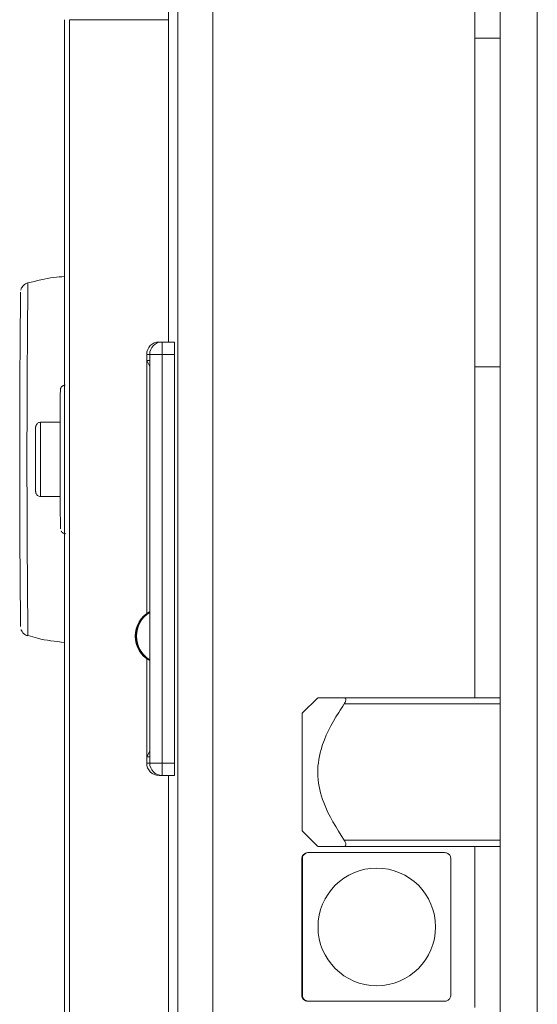
# Model space of a CAD drawing. Units: millimetres. Extents: x 209 to 80646, y -6977 to 212.
# Drawn here: x 73249 to 73291, y -2509 to -2429 of the extents above; entities that cross this region are included whole.
import ezdxf

# ---------------------------------------------------------------- set-up
doc = ezdxf.new("R2010")
doc.units = ezdxf.units.MM

msp = doc.modelspace()

# ---------------------------------------------------------------- linework, layer by layer
at = {"color": 7, "linetype": 'Continuous', "lineweight": 15}
for p, q in [((73287.619, -2035.095), (73287.619, -2573.095)), ((73290.619, -2038.953), (73290.619, -2569.237)), ((73261.57, -2047.235), (73261.57, -2560.954)), ((73264.382, -2047.426), (73264.382, -2560.764)), ((73285.577, -2483.845), (73285.577, -2124.345)), ((73252.403, -2429.095), (73252.403, -2521.095)), ((73260.803, -2429.095), (73252.803, -2429.095)), ((73252.803, -2521.095), (73252.803, -2429.095)), ((73260.803, -2455.12), (73260.803, -2429.095)), ((73285.577, -2430.595), (73287.619, -2430.595)), ((73260.049, -2455.12), (73260.295, -2455.12)), ((73260.295, -2455.12), (73261.295, -2455.12)), ((73259.295, -2456.12), (73259.049, -2456.12)), ((73259.049, -2456.12), (73259.049, -2477.043)), ((73259.295, -2489.12), (73259.295, -2456.12)), ((73260.299, -2456.12), (73259.295, -2456.12)), ((73260.299, -2456.12), (73260.299, -2489.12)), ((73261.299, -2456.12), (73260.299, -2456.12)), ((73261.299, -2489.12), (73261.299, -2456.12)), ((73259.051, -2456.62), (73259.293, -2456.62)), ((73259.051, -2477.042), (73259.051, -2456.62)), ((73259.051, -2456.62), (73259.293, -2457.09)), ((73259.293, -2456.62), (73259.293, -2488.62)), ((73287.619, -2457.12), (73285.577, -2457.12)), ((73252.056, -2461.595), (73250.475, -2461.595)), ((73250.475, -2467.595), (73252.056, -2467.595)), ((73259.049, -2480.695), (73259.049, -2489.12)), ((73259.051, -2488.62), (73259.051, -2480.697)), ((73272.869, -2483.845), (73271.619, -2485.095)), ((73275.009, -2483.845), (73287.619, -2483.845)), ((73287.619, -2484.345), (73275.009, -2484.345)), ((73271.619, -2485.095), (73271.619, -2489.845)), ((73259.051, -2488.62), (73259.293, -2488.149)), ((73259.049, -2489.12), (73259.295, -2489.12)), ((73259.293, -2488.62), (73259.051, -2488.62)), ((73260.299, -2489.12), (73259.295, -2489.12)), ((73260.299, -2489.12), (73261.299, -2489.12)), ((73271.619, -2489.845), (73271.619, -2494.595)), ((73260.295, -2490.12), (73260.049, -2490.12)), ((73261.295, -2490.12), (73260.295, -2490.12)), ((73260.803, -2521.095), (73260.803, -2490.12)), ((73271.619, -2494.595), (73272.869, -2495.845)), ((73275.009, -2495.345), (73287.619, -2495.345)), ((73287.619, -2495.845), (73275.009, -2495.845)), ((73285.577, -2508.845), (73285.577, -2495.845)), ((73271.578, -2496.845), (73271.578, -2507.845)), ((73271.63, -2496.845), (73271.578, -2496.845)), ((73271.578, -2507.845), (73271.63, -2507.845))]:
    msp.add_line(p, q, dxfattribs=at)
at = {"color": 7, "linetype": 'Continuous', "lineweight": 15, "flags": 128}
for points in [[(73252.062, -2459.91), (73252.068, -2459.294), (73252.071, -2459.073)], [(73250.069, -2462.42), (73250.073, -2462.052), (73250.073, -2462.034)]]:
    msp.add_lwpolyline(points, dxfattribs=at)
at = {"color": 8, "linetype": 'Continuous', "lineweight": 15, "flags": 128}
msp.add_lwpolyline([(73250.468, -2462.085), (73250.472, -2461.674), (73250.475, -2461.595)], dxfattribs=at)
at = {"color": 7, "linetype": 'Continuous', "lineweight": 15}
msp.add_circle((73277.644, -2502.345), 4.75, dxfattribs=at)
for centre, radius, start, end in [((73140.922, -2428.595), 119.882, 359.76104, 0.71693), ((74524.683, -2464.521), 1275.9, 179.397612, 180.609088), ((73260.049, -2456.12), 1, 90.00025, 180.00025), ((73260.295, -2456.12), 1, 90.00025, 180.00025), ((73200.359, -2455.87), 59.941, 359.76104, 0.71693), ((73201.359, -2455.87), 59.941, 359.76104, 0.71693), ((73886.596, -2464.271), 634.549, 179.60629, 180.534928), ((73687.858, -2464.608), 437.795, 179.71364, 180.26645), ((73260.364, -2478.869), 2.25, 118.41391, 241.58609), ((73260.422, -2478.869), 2.25, 120.11855, 239.88145), ((73260.481, -2478.869), 2.25, 121.85314, 238.14686), ((73260.049, -2489.12), 1, 179.99975, 269.99975), ((73260.295, -2489.12), 1, 179.99975, 269.99975), ((73200.359, -2489.37), 59.941, 359.28307, 0.23896), ((73201.359, -2489.37), 59.941, 359.28307, 0.23896), ((73272.078, -2496.845), 0.5, 90.00025, 180.00025), ((73272.078, -2507.845), 0.5, 179.99975, 269.99975)]:
    msp.add_arc(centre, radius, start, end, dxfattribs=at)
at = {"color": 8, "linetype": 'Continuous', "lineweight": 15}
for centre, radius, start, end in [((74559.321, -2464.596), 1309.948, 179.376253, 180.623639), ((73572.34, -2464.44), 321.88, 179.58093, 180.56167)]:
    msp.add_arc(centre, radius, start, end, dxfattribs=at)
at = {"color": 7, "linetype": 'Continuous', "lineweight": 15}
for points, knots in [([(73252.403, -2449.835), (73252.115, -2449.855), (73251.116, -2449.927), (73250.144, -2450.176), (73249.452, -2450.354)], [0, 0, 0, 0, 0.287805, 1, 1, 1, 1]), ([(73249.449, -2450.344), (73249.382, -2450.364), (73249.246, -2450.404), (73249.087, -2450.533), (73248.973, -2450.674), (73248.91, -2450.803), (73248.882, -2450.891), (73248.875, -2450.922), (73248.873, -2450.932)], [0, 0, 0, 0, 0.225268, 0.456646, 0.652811, 0.81604, 0.93968, 1, 1, 1, 1]), ([(73252.458, -2458.601), (73252.418, -2458.604), (73252.337, -2458.61), (73252.237, -2458.668), (73252.164, -2458.738), (73252.118, -2458.809), (73252.094, -2458.868), (73252.084, -2458.909), (73252.079, -2458.935), (73252.076, -2458.958), (73252.074, -2458.988), (73252.073, -2459.005), (73252.072, -2459.061), (73252.072, -2459.086)], [0, 0, 0, 0, 0.086004, 0.172423, 0.244217, 0.304996, 0.354082, 0.389394, 0.420368, 0.462424, 0.544275, 0.799782, 1, 1, 1, 1]), ([(73250.464, -2461.597), (73250.417, -2461.602), (73250.331, -2461.612), (73250.228, -2461.675), (73250.158, -2461.746), (73250.115, -2461.816), (73250.092, -2461.877), (73250.082, -2461.921), (73250.078, -2461.945), (73250.076, -2461.962), (73250.075, -2461.98), (73250.074, -2461.994), (73250.074, -2462.021), (73250.074, -2462.037)], [0, 0, 0, 0, 0.145413, 0.267342, 0.369092, 0.454961, 0.524711, 0.573772, 0.605671, 0.639074, 0.693195, 0.822892, 1, 1, 1, 1]), ([(73250.069, -2466.634), (73250.069, -2466.656), (73250.07, -2466.899), (73250.072, -2467.076), (73250.074, -2467.181), (73250.075, -2467.213), (73250.077, -2467.236), (73250.082, -2467.271), (73250.095, -2467.327), (73250.134, -2467.414), (73250.215, -2467.509), (73250.335, -2467.575), (73250.433, -2467.604), (73250.482, -2467.594), (73250.485, -2467.593)], [0, 0, 0, 0, 0.038852, 0.442237, 0.646121, 0.701618, 0.731995, 0.747545, 0.7698, 0.813684, 0.872857, 0.932772, 0.99675, 1, 1, 1, 1]), ([(73252.125, -2470.382), (73252.133, -2470.397), (73252.157, -2470.447), (73252.234, -2470.522), (73252.352, -2470.581), (73252.451, -2470.605), (73252.498, -2470.594), (73252.499, -2470.594)], [0, 0, 0, 0, 0.115604, 0.379724, 0.677457, 0.994433, 1, 1, 1, 1]), ([(73248.895, -2478.334), (73248.904, -2478.36), (73248.932, -2478.444), (73249.032, -2478.602), (73249.208, -2478.766), (73249.366, -2478.822), (73249.449, -2478.851)], [0, 0, 0, 0, 0.121884, 0.385926, 0.678936, 1, 1, 1, 1]), ([(73249.457, -2478.824), (73249.715, -2478.899), (73250.676, -2479.182), (73251.673, -2479.295), (73252.403, -2479.377)], [0, 0, 0, 0, 0.2686948, 1, 1, 1, 1]), ([(73275.009, -2495.345), (73274.388, -2494.365), (73273.378, -2492.77), (73272.74, -2490.193), (73273.095, -2487.607), (73274.1, -2485.72), (73274.86, -2484.571), (73275.009, -2484.345)], [0, 0, 0, 0, 0.2897441, 0.4717355, 0.653679, 0.9319915, 1, 1, 1, 1]), ([(73275.009, -2483.845), (73274.861, -2483.845), (73274.105, -2483.845), (73273.072, -2483.845), (73272.959, -2483.845), (73272.919, -2483.845)], [0, 0, 0, 0, 0.135857, 0.691828, 1, 1, 1, 1]), ([(73275.009, -2483.845), (73275.039, -2483.849), (73275.093, -2483.855), (73275.141, -2483.916), (73275.153, -2484.004), (73275.13, -2484.113), (73275.082, -2484.229), (73275.034, -2484.305), (73275.009, -2484.345)], [0, 0, 0, 0, 0.200847, 0.366786, 0.53358, 0.681334, 0.83291, 1, 1, 1, 1]), ([(73275.009, -2495.345), (73275.039, -2495.393), (73275.093, -2495.481), (73275.141, -2495.614), (73275.153, -2495.719), (73275.13, -2495.793), (73275.082, -2495.837), (73275.034, -2495.842), (73275.009, -2495.845)], [0, 0, 0, 0, 0.2008467, 0.3667865, 0.5335798, 0.6813345, 0.83291, 1, 1, 1, 1]), ([(73272.919, -2495.845), (73272.959, -2495.845), (73273.072, -2495.845), (73274.105, -2495.845), (73274.861, -2495.845), (73275.009, -2495.845)], [0, 0, 0, 0, 0.3081721, 0.8641429, 1, 1, 1, 1]), ([(73271.63, -2496.845), (73271.634, -2496.797), (73271.64, -2496.709), (73271.701, -2496.576), (73271.789, -2496.47), (73271.898, -2496.397), (73272.014, -2496.352), (73272.09, -2496.347), (73272.13, -2496.345)], [0, 0, 0, 0, 0.200847, 0.366786, 0.53358, 0.681334, 0.83291, 1, 1, 1, 1]), ([(73271.63, -2496.845), (73271.633, -2497.825), (73271.637, -2499.42), (73271.64, -2501.997), (73271.638, -2504.583), (73271.634, -2506.47), (73271.631, -2507.619), (73271.63, -2507.845)], [0, 0, 0, 0, 0.289744, 0.471736, 0.653679, 0.931992, 1, 1, 1, 1]), ([(73283.13, -2496.345), (73282.153, -2496.345), (73280.562, -2496.345), (73277.987, -2496.345), (73275.4, -2496.345), (73273.509, -2496.345), (73272.357, -2496.345), (73272.13, -2496.345)], [0, 0, 0, 0, 0.289744, 0.471736, 0.653679, 0.931992, 1, 1, 1, 1]), ([(73283.13, -2496.345), (73283.178, -2496.349), (73283.266, -2496.355), (73283.398, -2496.416), (73283.504, -2496.504), (73283.578, -2496.613), (73283.622, -2496.729), (73283.627, -2496.805), (73283.63, -2496.845)], [0, 0, 0, 0, 0.200847, 0.366786, 0.53358, 0.681334, 0.83291, 1, 1, 1, 1]), ([(73283.63, -2507.845), (73283.631, -2507.619), (73283.634, -2506.47), (73283.638, -2504.583), (73283.64, -2501.997), (73283.637, -2499.42), (73283.633, -2497.825), (73283.63, -2496.845)], [0, 0, 0, 0, 0.068008, 0.346321, 0.528264, 0.710256, 1, 1, 1, 1]), ([(73272.13, -2508.345), (73272.082, -2508.341), (73271.994, -2508.334), (73271.861, -2508.274), (73271.755, -2508.185), (73271.681, -2508.077), (73271.637, -2507.961), (73271.633, -2507.885), (73271.63, -2507.845)], [0, 0, 0, 0, 0.200847, 0.366786, 0.53358, 0.681334, 0.83291, 1, 1, 1, 1]), ([(73283.63, -2507.845), (73283.626, -2507.893), (73283.619, -2507.981), (73283.558, -2508.114), (73283.47, -2508.219), (73283.362, -2508.293), (73283.246, -2508.337), (73283.17, -2508.342), (73283.13, -2508.345)], [0, 0, 0, 0, 0.2008467, 0.3667865, 0.5335798, 0.6813345, 0.83291, 1, 1, 1, 1]), ([(73272.13, -2508.345), (73272.357, -2508.345), (73273.509, -2508.345), (73275.4, -2508.345), (73277.987, -2508.345), (73280.562, -2508.345), (73282.153, -2508.345), (73283.13, -2508.345)], [0, 0, 0, 0, 0.0680085, 0.346321, 0.5282645, 0.7102559, 1, 1, 1, 1])]:
    msp.add_open_spline(points, degree=3, knots=knots, dxfattribs=at)

doc.saveas('drawing.dxf')
